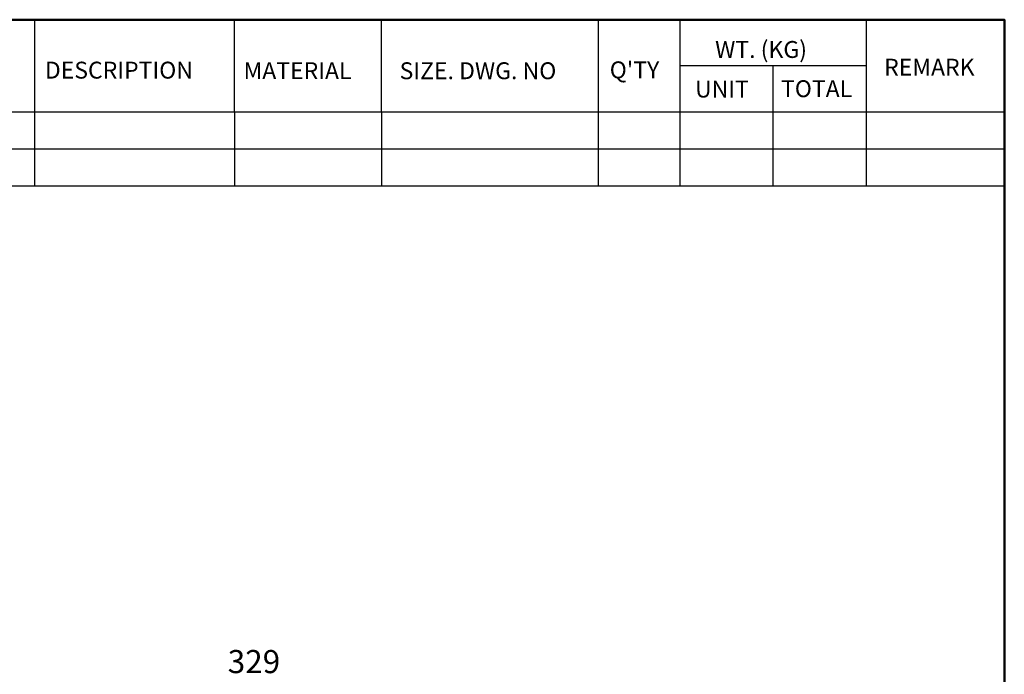
# Model space of a CAD drawing. Units: inches. Extents: x 0 to 612, y 178 to 614.
# Drawn here: x 427 to 603, y 488 to 605 of the extents above; entities that cross this region are included whole.
import ezdxf

# ---------------------------------------------------------------- set-up
doc = ezdxf.new("R2010")
doc.units = ezdxf.units.IN
doc.header["$MEASUREMENT"] = 0

# ---------------------------------------------------------------- blocks, each defined once
blk = doc.blocks.new('block 71')
at = {"color": 7, "lineweight": 50, "true_color": 0xffffff}
blk.add_lwpolyline([(16.36, 604.92), (16.36, 187.08), (602.91, 187.08), (602.91, 604.92), (16.36, 604.92)], dxfattribs=at)
blk = doc.blocks.new('block 74')
at = {"color": 7, "true_color": 0xffffff, "insert": (532.25, 594.43), "char_height": 3.0224, "attachment_point": 7}
blk.add_mtext("\\fAdobe Myungjo Std M|b0|i0|c0|p34;\\W1;Q'TY", dxfattribs=at)
blk = doc.blocks.new('block 75')
at = {"color": 7, "true_color": 0xffffff, "insert": (494.62, 594.27), "char_height": 3.0224, "attachment_point": 7}
blk.add_mtext('\\fAdobe Myungjo Std M|b0|i0|c0|p34;\\W1;SIZE. DWG. NO ', dxfattribs=at)
blk = doc.blocks.new('block 76')
at = {"color": 7, "true_color": 0xffffff, "insert": (466.68, 594.28), "char_height": 3.0224, "attachment_point": 7}
blk.add_mtext('\\fAdobe Myungjo Std M|b0|i0|c0|p34;\\W1;MATERIAL', dxfattribs=at)
blk = doc.blocks.new('block 77')
at = {"color": 7, "true_color": 0xffffff, "insert": (431.1, 594.38), "char_height": 3.0224, "attachment_point": 7}
blk.add_mtext('\\fAdobe Myungjo Std M|b0|i0|c0|p34;\\W1;DESCRIPTION', dxfattribs=at)
blk = doc.blocks.new('block 78')
at = {"color": 7, "true_color": 0xffffff, "insert": (581.39, 594.91), "char_height": 3.0224, "attachment_point": 7}
blk.add_mtext('\\fAdobe Myungjo Std M|b0|i0|c0|p34;\\W1;REMARK', dxfattribs=at)
blk = doc.blocks.new('block 79')
at = {"color": 7, "true_color": 0xffffff, "insert": (562.92, 591.06), "char_height": 3.0224, "attachment_point": 7}
blk.add_mtext('\\fAdobe Myungjo Std M|b0|i0|c0|p34;\\W1;TOTAL', dxfattribs=at)
blk = doc.blocks.new('block 80')
at = {"color": 7, "true_color": 0xffffff, "insert": (547.53, 590.99), "char_height": 3.0224, "attachment_point": 7}
blk.add_mtext('\\fAdobe Myungjo Std M|b0|i0|c0|p34;\\W1;UNIT', dxfattribs=at)
blk = doc.blocks.new('block 81')
at = {"color": 7, "true_color": 0xffffff, "insert": (551.12, 598.08), "char_height": 3.0224, "attachment_point": 7}
blk.add_mtext('\\fAdobe Myungjo Std M|b0|i0|c0|p34;\\W1;WT. (KG)', dxfattribs=at)
blk = doc.blocks.new('block 82')
at = {"color": 7, "lineweight": 25, "true_color": 0xffffff}
blk.add_lwpolyline([(578.2, 596.64), (544.84, 596.64)], dxfattribs=at)
blk = doc.blocks.new('block 83')
at = {"color": 7, "lineweight": 25, "true_color": 0xffffff}
blk.add_lwpolyline([(465.03, 588.37), (465.03, 604.92)], dxfattribs=at)
blk = doc.blocks.new('block 84')
at = {"color": 7, "lineweight": 25, "true_color": 0xffffff}
blk.add_lwpolyline([(491.4, 588.37), (491.4, 604.92)], dxfattribs=at)
blk = doc.blocks.new('block 85')
at = {"color": 7, "lineweight": 25, "true_color": 0xffffff}
blk.add_lwpolyline([(429.31, 575.11), (429.31, 604.92)], dxfattribs=at)
blk = doc.blocks.new('block 87')
at = {"color": 7, "lineweight": 25, "true_color": 0xffffff}
blk.add_lwpolyline([(544.84, 575.11), (544.84, 604.92)], dxfattribs=at)
blk = doc.blocks.new('block 88')
at = {"color": 7, "lineweight": 25, "true_color": 0xffffff}
blk.add_lwpolyline([(530.21, 575.11), (530.21, 604.92)], dxfattribs=at)
blk = doc.blocks.new('block 89')
at = {"color": 7, "lineweight": 25, "true_color": 0xffffff}
blk.add_lwpolyline([(561.52, 575.11), (561.52, 596.64)], dxfattribs=at)
blk = doc.blocks.new('block 90')
at = {"color": 7, "lineweight": 25, "true_color": 0xffffff}
blk.add_lwpolyline([(578.2, 575.11), (578.2, 604.92)], dxfattribs=at)
blk = doc.blocks.new('block 91')
at = {"color": 7, "lineweight": 25, "true_color": 0xffffff}
blk.add_lwpolyline([(602.91, 575.11), (418.86, 575.11)], dxfattribs=at)
blk = doc.blocks.new('block 92')
at = {"color": 7, "lineweight": 25, "true_color": 0xffffff}
blk.add_lwpolyline([(602.91, 581.74), (418.86, 581.74)], dxfattribs=at)
blk = doc.blocks.new('block 93')
at = {"color": 7, "lineweight": 25, "true_color": 0xffffff}
blk.add_lwpolyline([(602.91, 588.37), (418.86, 588.37)], dxfattribs=at)
blk = doc.blocks.new('block 94')
at = {"color": 7, "lineweight": 25, "true_color": 0xffffff}
blk.add_lwpolyline([(465.03, 588.37), (465.03, 575.11)], dxfattribs=at)
blk = doc.blocks.new('block 95')
at = {"color": 7, "lineweight": 25, "true_color": 0xffffff}
blk.add_lwpolyline([(491.4, 588.37), (491.4, 575.11)], dxfattribs=at)
blk = doc.blocks.new('block 6')
for name in ['block 71', 'block 85', 'block 83', 'block 84', 'block 88', 'block 87', 'block 90', 'block 81', 'block 78', 'block 77', 'block 76', 'block 75', 'block 74', 'block 82', 'block 89', 'block 80', 'block 79', 'block 93', 'block 94', 'block 95', 'block 92', 'block 91']:
    blk.add_blockref(name, (0, 0))
blk = doc.blocks.new('block 1449')
at = {"color": 3, "true_color": 0x00ff00, "insert": (463.84, 487.96), "char_height": 4.1373, "attachment_point": 7}
blk.add_mtext('\\fAdobe Myungjo Std M|b0|i0|c0|p34;\\W1;329', dxfattribs=at)
blk = doc.blocks.new('block 1443')
blk.add_blockref('block 1449', (0, 0))

msp = doc.modelspace()

# ---------------------------------------------------------------- block references
for name in ['block 6', 'block 1443']:
    msp.add_blockref(name, (0, 0))

doc.saveas('drawing.dxf')
